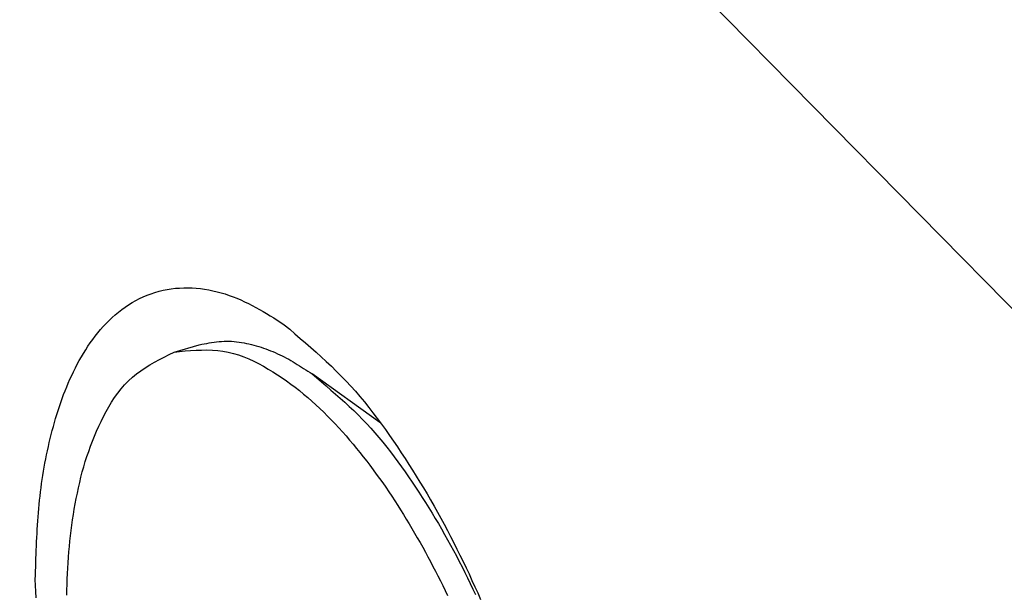
# Model space of a CAD drawing. Units: inches. Extents: x 0 to 34, y 0 to 31.6.
# Drawn here: x 17.6 to 18.1, y 7.9 to 8.2 of the extents above; entities that cross this region are included whole.
import ezdxf

# ---------------------------------------------------------------- set-up
doc = ezdxf.new("R2010")
doc.units = ezdxf.units.IN
doc.header["$MEASUREMENT"] = 0

# ---------------------------------------------------------------- blocks, each defined once
blk = doc.blocks.new('ALLG1', base_point=(500.835, -16.552))
at = {"color": 7, "linetype": 'Continuous'}
for p, q in [((31.857, 6.905), (58.076, -19.774)), ((34.221, -4.786), (34.481, -4.711)), ((36.353, -5.516), (35.65, -5.013))]:
    blk.add_line(p, q, dxfattribs=at)
for points in [[(32.782, -7.144), (32.784, -7.1), (32.785, -7.057), (32.786, -7.014), (32.787, -6.97), (32.789, -6.927), (32.79, -6.884), (32.792, -6.841), (32.794, -6.798), (32.795, -6.754), (32.797, -6.711), (32.8, -6.668), (32.802, -6.625), (32.805, -6.582), (32.808, -6.538), (32.811, -6.495), (32.814, -6.452), (32.818, -6.409), (32.822, -6.366), (32.826, -6.323), (32.831, -6.28), (32.836, -6.237), (32.842, -6.194), (32.847, -6.151), (32.854, -6.108), (32.86, -6.065), (32.867, -6.023), (32.874, -5.98), (32.882, -5.937), (32.89, -5.895), (32.898, -5.852), (32.907, -5.81), (32.917, -5.767), (32.926, -5.725), (32.936, -5.683), (32.947, -5.641), (32.957, -5.599), (32.969, -5.557), (32.98, -5.516), (32.992, -5.474), (33.005, -5.433), (33.018, -5.392), (33.031, -5.35), (33.045, -5.309), (33.06, -5.269), (33.075, -5.228), (33.091, -5.188), (33.107, -5.148), (33.124, -5.108), (33.141, -5.068), (33.159, -5.029), (33.178, -4.99), (33.197, -4.951), (33.217, -4.913), (33.237, -4.874), (33.259, -4.837), (33.281, -4.8), (33.304, -4.763), (33.327, -4.726), (33.352, -4.691), (33.377, -4.655), (33.403, -4.621), (33.43, -4.587), (33.458, -4.554), (33.486, -4.521), (33.516, -4.49), (33.546, -4.459), (33.578, -4.429), (33.61, -4.4), (33.643, -4.373), (33.677, -4.346), (33.712, -4.32), (33.748, -4.296), (33.785, -4.273), (33.823, -4.252), (33.861, -4.232), (33.9, -4.213), (33.94, -4.196), (33.981, -4.181), (34.022, -4.168), (34.064, -4.156), (34.106, -4.146), (34.148, -4.137), (34.191, -4.131), (34.234, -4.125), (34.277, -4.122), (34.32, -4.12), (34.364, -4.12), (34.407, -4.121), (34.45, -4.124), (34.494, -4.128), (34.537, -4.134), (34.58, -4.141), (34.622, -4.15), (34.665, -4.16), (34.707, -4.171), (34.749, -4.184), (34.79, -4.198), (34.831, -4.213), (34.872, -4.229), (34.912, -4.246), (34.951, -4.264), (34.99, -4.282), (35.028, -4.302), (35.066, -4.323), (35.104, -4.344), (35.142, -4.365), (35.179, -4.388), (35.216, -4.41), (35.253, -4.433), (35.289, -4.456), (35.326, -4.48), (35.362, -4.503)], [(35.362, -4.503), (35.418, -4.55), (35.473, -4.597), (35.528, -4.644), (35.582, -4.691), (35.637, -4.738), (35.691, -4.786), (35.744, -4.835), (35.797, -4.884), (35.85, -4.933), (35.901, -4.984), (35.952, -5.035), (36.002, -5.087), (36.051, -5.14), (36.099, -5.193), (36.146, -5.248), (36.192, -5.304), (36.237, -5.36), (36.281, -5.417), (36.325, -5.474), (36.368, -5.533), (36.41, -5.591), (36.452, -5.65), (36.493, -5.71), (36.534, -5.77), (36.574, -5.83), (36.614, -5.89), (36.653, -5.951), (36.692, -6.011), (36.73, -6.073), (36.768, -6.134), (36.805, -6.196), (36.842, -6.258), (36.878, -6.32), (36.914, -6.383), (36.949, -6.446), (36.984, -6.509), (37.018, -6.572), (37.052, -6.636), (37.085, -6.7), (37.118, -6.764), (37.151, -6.829), (37.183, -6.893), (37.215, -6.958), (37.246, -7.023), (37.277, -7.088), (37.307, -7.154), (37.337, -7.22), (37.367, -7.285), (37.396, -7.351)], [(34.481, -4.711), (34.506, -4.706), (34.532, -4.701), (34.558, -4.697), (34.583, -4.692), (34.609, -4.688), (34.635, -4.684), (34.661, -4.681), (34.686, -4.678), (34.712, -4.676), (34.738, -4.674), (34.764, -4.674), (34.79, -4.674), (34.816, -4.675), (34.842, -4.677), (34.868, -4.679), (34.893, -4.683), (34.919, -4.687), (34.945, -4.691), (34.971, -4.696), (34.996, -4.702), (35.022, -4.708), (35.047, -4.714), (35.072, -4.721), (35.097, -4.729), (35.122, -4.737), (35.147, -4.745), (35.172, -4.753), (35.196, -4.762), (35.22, -4.772), (35.244, -4.782), (35.268, -4.792), (35.292, -4.803), (35.316, -4.814), (35.339, -4.825), (35.362, -4.837), (35.385, -4.849), (35.408, -4.861), (35.43, -4.874), (35.453, -4.887), (35.475, -4.901), (35.497, -4.914), (35.519, -4.928), (35.541, -4.942), (35.563, -4.956), (35.585, -4.97), (35.607, -4.985), (35.629, -4.999), (35.65, -5.013)], [(33.108, -7.308), (33.109, -7.252), (33.111, -7.196), (33.113, -7.14), (33.116, -7.083), (33.119, -7.027), (33.122, -6.971), (33.126, -6.915), (33.13, -6.859), (33.135, -6.804), (33.141, -6.748), (33.147, -6.692), (33.154, -6.636), (33.161, -6.581), (33.169, -6.525), (33.177, -6.47), (33.186, -6.414), (33.196, -6.359), (33.207, -6.304), (33.218, -6.249), (33.23, -6.194), (33.242, -6.139), (33.255, -6.085), (33.269, -6.03), (33.284, -5.976), (33.3, -5.922), (33.317, -5.869), (33.335, -5.816), (33.354, -5.763), (33.374, -5.711), (33.395, -5.659), (33.417, -5.607), (33.44, -5.556), (33.464, -5.505), (33.489, -5.454), (33.516, -5.403), (33.544, -5.354), (33.573, -5.305), (33.604, -5.257), (33.637, -5.212), (33.672, -5.167), (33.708, -5.125), (33.747, -5.085), (33.788, -5.048), (33.83, -5.013), (33.875, -4.98), (33.922, -4.949), (33.969, -4.919), (34.018, -4.891), (34.068, -4.864), (34.118, -4.838), (34.169, -4.812), (34.221, -4.786)], [(34.221, -4.786), (34.278, -4.781), (34.335, -4.775), (34.391, -4.771), (34.448, -4.767), (34.505, -4.765), (34.561, -4.764), (34.617, -4.766), (34.672, -4.77), (34.727, -4.777), (34.782, -4.787), (34.836, -4.8), (34.889, -4.816), (34.942, -4.835), (34.994, -4.857), (35.046, -4.88), (35.096, -4.906), (35.147, -4.933), (35.196, -4.962), (35.245, -4.991), (35.292, -5.022), (35.339, -5.053), (35.386, -5.085), (35.431, -5.118), (35.476, -5.152), (35.52, -5.186), (35.563, -5.222), (35.606, -5.258), (35.648, -5.295), (35.69, -5.333), (35.731, -5.371), (35.771, -5.411), (35.811, -5.45), (35.85, -5.491), (35.889, -5.531), (35.927, -5.572), (35.965, -5.614), (36.002, -5.656), (36.039, -5.699), (36.075, -5.741), (36.111, -5.785), (36.146, -5.828), (36.181, -5.872), (36.216, -5.917), (36.25, -5.961), (36.283, -6.006), (36.316, -6.052), (36.349, -6.097), (36.382, -6.143), (36.414, -6.189), (36.445, -6.236), (36.476, -6.282), (36.507, -6.329), (36.538, -6.377), (36.568, -6.424), (36.598, -6.472), (36.627, -6.519), (36.656, -6.567), (36.685, -6.616), (36.713, -6.664), (36.741, -6.713), (36.769, -6.762), (36.797, -6.811), (36.824, -6.86), (36.85, -6.909), (36.877, -6.959), (36.903, -7.009), (36.929, -7.058), (36.954, -7.108), (36.98, -7.159), (37.005, -7.209), (37.029, -7.259), (37.054, -7.31)], [(35.65, -5.013), (35.699, -5.055), (35.748, -5.096), (35.797, -5.138), (35.845, -5.18), (35.893, -5.222), (35.941, -5.264), (35.989, -5.307), (36.035, -5.35), (36.082, -5.394), (36.127, -5.439), (36.172, -5.484), (36.216, -5.53), (36.26, -5.577), (36.302, -5.624), (36.343, -5.673), (36.384, -5.722), (36.424, -5.772), (36.464, -5.822), (36.502, -5.873), (36.54, -5.924), (36.578, -5.976), (36.615, -6.029), (36.651, -6.081), (36.687, -6.134), (36.723, -6.187), (36.758, -6.241), (36.792, -6.294), (36.827, -6.348), (36.861, -6.402), (36.894, -6.457), (36.927, -6.511), (36.96, -6.566), (36.992, -6.621), (37.023, -6.677), (37.055, -6.733), (37.085, -6.788), (37.116, -6.845), (37.146, -6.901), (37.175, -6.958), (37.204, -7.014), (37.233, -7.071), (37.262, -7.129), (37.29, -7.186), (37.317, -7.244), (37.345, -7.301)], [(32.79, -7.334), (32.787, -7.271), (32.785, -7.207), (32.782, -7.144)]]:
    blk.add_lwpolyline(points, dxfattribs=at)

msp = doc.modelspace()

# ---------------------------------------------------------------- block references
at = {"xscale": 0.05, "yscale": 0.05, "zscale": 0.0625}
msp.add_blockref('ALLG1', (41.01848, 7.3964), dxfattribs=at)

doc.saveas('drawing.dxf')
